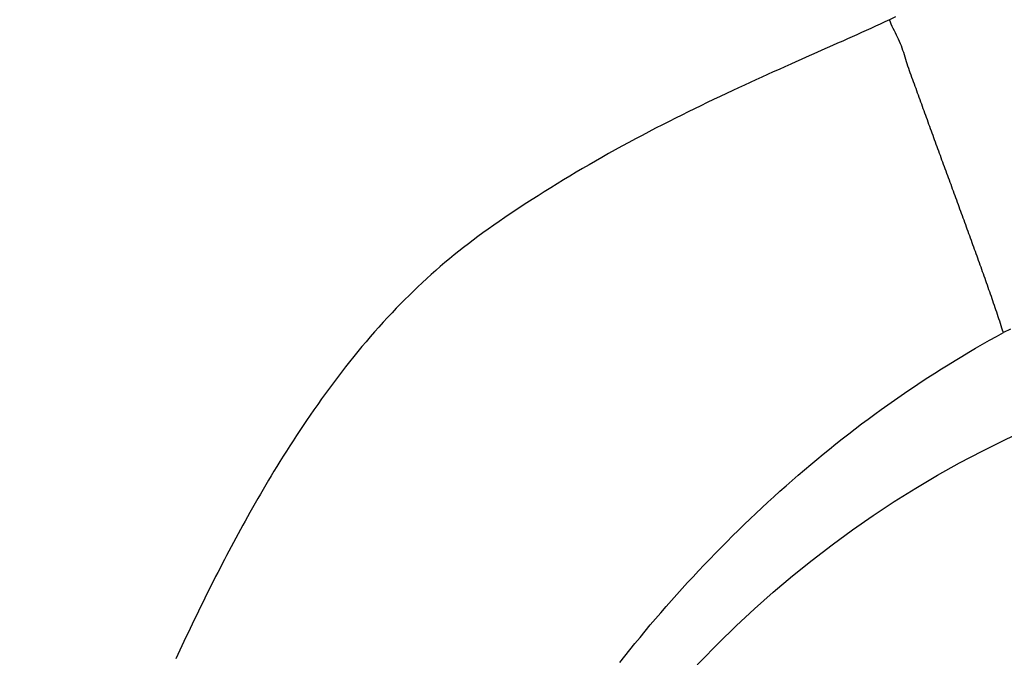
# Model space of a CAD drawing. Extents: x -578 to 1105, y -350 to 632.
# Drawn here: x -55 to -17, y 28 to 52 of the extents above; entities that cross this region are included whole.
import ezdxf

# ---------------------------------------------------------------- set-up
doc = ezdxf.new("R2010")
doc.units = 0
doc.header["$LTSCALE"] = 20
doc.layers.add('ARRANGE', color=1, linetype='CONTINUOUS')
doc.layers.add('DETAIL', color=5, linetype='CONTINUOUS')

msp = doc.modelspace()

# ---------------------------------------------------------------- linework, layer by layer
at = {"layer": 'ARRANGE', "color": 1, "linetype": 'CONTINUOUS'}
msp.add_circle((0, 0), 40, dxfattribs=at)
at = {"layer": 'DETAIL', "color": 5, "linetype": 'CONTINUOUS'}
for p, q in [((-22.095, 51.904), (-22.274, 51.823)), ((-21.917, 51.986), (-22.095, 51.904)), ((-22.095, 51.904), (-22.095, 51.904)), ((-21.74, 52.068), (-21.917, 51.986)), ((-21.512, 52.181), (-21.74, 52.068)), ((-21.708, 51.983), (-21.74, 52.068)), ((-21.674, 51.899), (-21.708, 51.983)), ((-21.636, 51.816), (-21.674, 51.899)), ((-21.674, 51.899), (-21.674, 51.899)), ((-22.988, 51.5), (-23.166, 51.42)), ((-22.809, 51.58), (-22.988, 51.5)), ((-22.63, 51.661), (-22.809, 51.58)), ((-22.809, 51.58), (-22.809, 51.58)), ((-22.452, 51.741), (-22.63, 51.661)), ((-22.274, 51.823), (-22.452, 51.741)), ((-22.452, 51.741), (-22.452, 51.741)), ((-21.597, 51.734), (-21.636, 51.816)), ((-21.557, 51.652), (-21.597, 51.734)), ((-21.597, 51.734), (-21.597, 51.734)), ((-21.516, 51.571), (-21.557, 51.652)), ((-21.475, 51.489), (-21.516, 51.571)), ((-21.516, 51.571), (-21.516, 51.571)), ((-21.434, 51.408), (-21.475, 51.489)), ((-23.72, 51.174), (-23.922, 51.084)), ((-23.524, 51.261), (-23.72, 51.174)), ((-23.342, 51.342), (-23.524, 51.261)), ((-23.524, 51.261), (-23.524, 51.261)), ((-23.166, 51.42), (-23.342, 51.342)), ((-23.166, 51.42), (-23.166, 51.42)), ((-21.395, 51.325), (-21.434, 51.408)), ((-21.434, 51.408), (-21.434, 51.408)), ((-21.358, 51.243), (-21.395, 51.325)), ((-21.323, 51.159), (-21.358, 51.243)), ((-21.358, 51.243), (-21.358, 51.243)), ((-21.29, 51.075), (-21.323, 51.159)), ((-24.717, 50.732), (-24.917, 50.643)), ((-24.518, 50.82), (-24.717, 50.732)), ((-24.717, 50.732), (-24.717, 50.732)), ((-24.319, 50.908), (-24.518, 50.82)), ((-24.121, 50.996), (-24.319, 50.908)), ((-24.319, 50.908), (-24.319, 50.908)), ((-23.922, 51.084), (-24.121, 50.996)), ((-23.922, 51.084), (-23.922, 51.084)), ((-21.259, 50.99), (-21.29, 51.075)), ((-21.29, 51.075), (-21.29, 51.075)), ((-21.229, 50.904), (-21.259, 50.99)), ((-21.201, 50.818), (-21.229, 50.904)), ((-21.229, 50.904), (-21.229, 50.904)), ((-21.173, 50.731), (-21.201, 50.818)), ((-21.146, 50.645), (-21.173, 50.731)), ((-21.173, 50.731), (-21.173, 50.731)), ((-25.512, 50.378), (-25.73, 50.281)), ((-25.31, 50.468), (-25.512, 50.378)), ((-25.512, 50.378), (-25.512, 50.378)), ((-25.115, 50.555), (-25.31, 50.468)), ((-24.917, 50.643), (-25.115, 50.555)), ((-25.115, 50.555), (-25.115, 50.555)), ((-21.119, 50.558), (-21.146, 50.645)), ((-21.092, 50.471), (-21.119, 50.558)), ((-21.119, 50.558), (-21.119, 50.558)), ((-21.065, 50.385), (-21.092, 50.471)), ((-21.036, 50.299), (-21.065, 50.385)), ((-21.065, 50.385), (-21.065, 50.385)), ((-26.397, 49.981), (-26.618, 49.881)), ((-26.177, 50.08), (-26.397, 49.981)), ((-26.397, 49.981), (-26.397, 49.981)), ((-25.955, 50.18), (-26.177, 50.08)), ((-25.73, 50.281), (-25.955, 50.18)), ((-25.955, 50.18), (-25.955, 50.18)), ((-21.007, 50.213), (-21.036, 50.299)), ((-20.978, 50.127), (-21.007, 50.213)), ((-21.007, 50.213), (-21.007, 50.213)), ((-20.947, 50.042), (-20.978, 50.127)), ((-20.917, 49.956), (-20.947, 50.042)), ((-20.947, 50.042), (-20.947, 50.042)), ((-27.061, 49.678), (-27.28, 49.577)), ((-26.839, 49.78), (-27.061, 49.678)), ((-26.618, 49.881), (-26.839, 49.78)), ((-26.839, 49.78), (-26.839, 49.78)), ((-20.886, 49.871), (-20.917, 49.956)), ((-20.855, 49.786), (-20.886, 49.871)), ((-20.886, 49.871), (-20.886, 49.871)), ((-20.823, 49.701), (-20.855, 49.786)), ((-20.792, 49.616), (-20.823, 49.701)), ((-20.823, 49.701), (-20.823, 49.701)), ((-20.761, 49.531), (-20.792, 49.616)), ((-27.961, 49.261), (-28.208, 49.144)), ((-27.721, 49.373), (-27.961, 49.261)), ((-27.497, 49.477), (-27.721, 49.373)), ((-27.721, 49.373), (-27.721, 49.373)), ((-27.28, 49.577), (-27.497, 49.477)), ((-27.28, 49.577), (-27.28, 49.577)), ((-20.73, 49.446), (-20.761, 49.531)), ((-20.761, 49.531), (-20.761, 49.531)), ((-20.699, 49.361), (-20.73, 49.446)), ((-20.668, 49.275), (-20.699, 49.361)), ((-20.699, 49.361), (-20.699, 49.361)), ((-20.637, 49.19), (-20.668, 49.275)), ((-28.695, 48.912), (-28.937, 48.795)), ((-28.453, 49.028), (-28.695, 48.912)), ((-28.695, 48.912), (-28.695, 48.912)), ((-28.208, 49.144), (-28.453, 49.028)), ((-28.208, 49.144), (-28.208, 49.144)), ((-20.606, 49.105), (-20.637, 49.19)), ((-20.637, 49.19), (-20.637, 49.19)), ((-20.576, 49.02), (-20.606, 49.105)), ((-20.545, 48.934), (-20.576, 49.02)), ((-20.576, 49.02), (-20.576, 49.02)), ((-20.514, 48.849), (-20.545, 48.934)), ((-20.484, 48.764), (-20.514, 48.849)), ((-20.514, 48.849), (-20.514, 48.849)), ((-29.423, 48.558), (-29.664, 48.439)), ((-29.18, 48.677), (-29.423, 48.558)), ((-28.937, 48.795), (-29.18, 48.677)), ((-29.18, 48.677), (-29.18, 48.677)), ((-20.453, 48.679), (-20.484, 48.764)), ((-20.422, 48.593), (-20.453, 48.679)), ((-20.453, 48.679), (-20.453, 48.679)), ((-20.391, 48.508), (-20.422, 48.593)), ((-20.36, 48.423), (-20.391, 48.508)), ((-20.391, 48.508), (-20.391, 48.508)), ((-30.145, 48.197), (-30.402, 48.067)), ((-29.902, 48.32), (-30.145, 48.197)), ((-30.145, 48.197), (-30.145, 48.197)), ((-29.664, 48.439), (-29.902, 48.32)), ((-29.664, 48.439), (-29.664, 48.439)), ((-20.329, 48.338), (-20.36, 48.423)), ((-20.298, 48.253), (-20.329, 48.338)), ((-20.329, 48.338), (-20.329, 48.338)), ((-20.267, 48.168), (-20.298, 48.253)), ((-20.236, 48.082), (-20.267, 48.168)), ((-20.267, 48.168), (-20.267, 48.168)), ((-30.923, 47.798), (-31.179, 47.663)), ((-30.664, 47.932), (-30.923, 47.798)), ((-30.402, 48.067), (-30.664, 47.932)), ((-30.664, 47.932), (-30.664, 47.932)), ((-20.205, 47.997), (-20.236, 48.082)), ((-20.174, 47.912), (-20.205, 47.997)), ((-20.205, 47.997), (-20.205, 47.997)), ((-20.143, 47.827), (-20.174, 47.912)), ((-20.112, 47.742), (-20.143, 47.827)), ((-20.143, 47.827), (-20.143, 47.827)), ((-20.081, 47.657), (-20.112, 47.742)), ((-31.693, 47.389), (-31.948, 47.25)), ((-31.436, 47.526), (-31.693, 47.389)), ((-31.693, 47.389), (-31.693, 47.389)), ((-31.179, 47.663), (-31.436, 47.526)), ((-31.179, 47.663), (-31.179, 47.663)), ((-20.05, 47.572), (-20.081, 47.657)), ((-20.081, 47.657), (-20.081, 47.657)), ((-20.019, 47.487), (-20.05, 47.572)), ((-19.988, 47.401), (-20.019, 47.487)), ((-20.019, 47.487), (-20.019, 47.487)), ((-19.957, 47.316), (-19.988, 47.401)), ((-32.458, 46.968), (-32.711, 46.825)), ((-32.203, 47.11), (-32.458, 46.968)), ((-31.948, 47.25), (-32.203, 47.11)), ((-32.203, 47.11), (-32.203, 47.11)), ((-19.926, 47.231), (-19.957, 47.316)), ((-19.957, 47.316), (-19.957, 47.316)), ((-19.895, 47.146), (-19.926, 47.231)), ((-19.864, 47.061), (-19.895, 47.146)), ((-19.895, 47.146), (-19.895, 47.146)), ((-19.832, 46.976), (-19.864, 47.061)), ((-19.801, 46.891), (-19.832, 46.976)), ((-19.832, 46.976), (-19.832, 46.976)), ((-32.959, 46.684), (-33.205, 46.542)), ((-32.711, 46.825), (-32.959, 46.684)), ((-32.711, 46.825), (-32.711, 46.825)), ((-19.77, 46.806), (-19.801, 46.891)), ((-19.739, 46.721), (-19.77, 46.806)), ((-19.77, 46.806), (-19.77, 46.806)), ((-19.708, 46.636), (-19.739, 46.721)), ((-19.677, 46.551), (-19.708, 46.636)), ((-19.708, 46.636), (-19.708, 46.636)), ((-33.696, 46.254), (-33.94, 46.108)), ((-33.45, 46.399), (-33.696, 46.254)), ((-33.696, 46.254), (-33.696, 46.254)), ((-33.205, 46.542), (-33.45, 46.399)), ((-33.205, 46.542), (-33.205, 46.542)), ((-19.645, 46.466), (-19.677, 46.551)), ((-19.614, 46.381), (-19.645, 46.466)), ((-19.645, 46.466), (-19.645, 46.466)), ((-19.583, 46.296), (-19.614, 46.381)), ((-19.552, 46.21), (-19.583, 46.296)), ((-19.583, 46.296), (-19.583, 46.296)), ((-19.52, 46.125), (-19.552, 46.21)), ((-34.183, 45.962), (-34.425, 45.814)), ((-33.94, 46.108), (-34.183, 45.962)), ((-34.183, 45.962), (-34.183, 45.962)), ((-19.489, 46.04), (-19.52, 46.125)), ((-19.52, 46.125), (-19.52, 46.125)), ((-19.458, 45.955), (-19.489, 46.04)), ((-19.427, 45.87), (-19.458, 45.955)), ((-19.458, 45.955), (-19.458, 45.955)), ((-19.395, 45.785), (-19.427, 45.87)), ((-34.914, 45.511), (-35.151, 45.362)), ((-34.668, 45.664), (-34.914, 45.511)), ((-34.425, 45.814), (-34.668, 45.664)), ((-34.668, 45.664), (-34.668, 45.664)), ((-19.364, 45.7), (-19.395, 45.785)), ((-19.395, 45.785), (-19.395, 45.785)), ((-19.333, 45.615), (-19.364, 45.7)), ((-19.302, 45.53), (-19.333, 45.615)), ((-19.333, 45.615), (-19.333, 45.615)), ((-19.27, 45.445), (-19.302, 45.53)), ((-35.578, 45.088), (-35.789, 44.95)), ((-35.369, 45.223), (-35.578, 45.088)), ((-35.578, 45.088), (-35.578, 45.088)), ((-35.151, 45.362), (-35.369, 45.223)), ((-35.151, 45.362), (-35.151, 45.362)), ((-19.239, 45.36), (-19.27, 45.445)), ((-19.27, 45.445), (-19.27, 45.445)), ((-19.208, 45.275), (-19.239, 45.36)), ((-19.177, 45.19), (-19.208, 45.275)), ((-19.208, 45.275), (-19.208, 45.275)), ((-19.146, 45.105), (-19.177, 45.19)), ((-19.115, 45.02), (-19.146, 45.105)), ((-19.146, 45.105), (-19.146, 45.105)), ((-36.002, 44.81), (-36.214, 44.669)), ((-35.789, 44.95), (-36.002, 44.81)), ((-36.002, 44.81), (-36.002, 44.81)), ((-19.084, 44.934), (-19.115, 45.02)), ((-19.052, 44.849), (-19.084, 44.934)), ((-19.084, 44.934), (-19.084, 44.934)), ((-19.021, 44.764), (-19.052, 44.849)), ((-18.99, 44.679), (-19.021, 44.764)), ((-19.021, 44.764), (-19.021, 44.764)), ((-36.631, 44.384), (-36.84, 44.239)), ((-36.423, 44.527), (-36.631, 44.384)), ((-36.214, 44.669), (-36.423, 44.527)), ((-36.423, 44.527), (-36.423, 44.527)), ((-18.959, 44.594), (-18.99, 44.679)), ((-18.928, 44.509), (-18.959, 44.594)), ((-18.959, 44.594), (-18.959, 44.594)), ((-18.897, 44.424), (-18.928, 44.509)), ((-18.866, 44.338), (-18.897, 44.424)), ((-18.897, 44.424), (-18.897, 44.424)), ((-18.835, 44.253), (-18.866, 44.338)), ((-37.05, 44.09), (-37.253, 43.944)), ((-36.84, 44.239), (-37.05, 44.09)), ((-36.84, 44.239), (-36.84, 44.239)), ((-18.804, 44.168), (-18.835, 44.253)), ((-18.835, 44.253), (-18.835, 44.253)), ((-18.774, 44.083), (-18.804, 44.168)), ((-18.743, 43.998), (-18.774, 44.083)), ((-18.774, 44.083), (-18.774, 44.083)), ((-18.712, 43.912), (-18.743, 43.998)), ((-37.623, 43.67), (-37.806, 43.531)), ((-37.442, 43.805), (-37.623, 43.67)), ((-37.623, 43.67), (-37.623, 43.67)), ((-37.253, 43.944), (-37.442, 43.805)), ((-37.253, 43.944), (-37.253, 43.944)), ((-18.681, 43.827), (-18.712, 43.912)), ((-18.712, 43.912), (-18.712, 43.912)), ((-18.65, 43.742), (-18.681, 43.827)), ((-18.619, 43.657), (-18.65, 43.742)), ((-18.65, 43.742), (-18.65, 43.742)), ((-18.588, 43.571), (-18.619, 43.657)), ((-38.17, 43.247), (-38.35, 43.103)), ((-37.989, 43.39), (-38.17, 43.247)), ((-37.806, 43.531), (-37.989, 43.39)), ((-37.989, 43.39), (-37.989, 43.39)), ((-18.557, 43.486), (-18.588, 43.571)), ((-18.588, 43.571), (-18.588, 43.571)), ((-18.526, 43.401), (-18.557, 43.486)), ((-18.496, 43.316), (-18.526, 43.401)), ((-18.526, 43.401), (-18.526, 43.401)), ((-18.465, 43.23), (-18.496, 43.316)), ((-18.434, 43.145), (-18.465, 43.23)), ((-18.465, 43.23), (-18.465, 43.23)), ((-38.528, 42.958), (-38.705, 42.81)), ((-38.35, 43.103), (-38.528, 42.958)), ((-38.35, 43.103), (-38.35, 43.103)), ((-18.403, 43.06), (-18.434, 43.145)), ((-18.372, 42.974), (-18.403, 43.06)), ((-18.403, 43.06), (-18.403, 43.06)), ((-18.342, 42.889), (-18.372, 42.974)), ((-18.311, 42.804), (-18.342, 42.889)), ((-18.342, 42.889), (-18.342, 42.889)), ((-39.054, 42.511), (-39.228, 42.357)), ((-38.88, 42.662), (-39.054, 42.511)), ((-39.054, 42.511), (-39.054, 42.511)), ((-38.705, 42.81), (-38.88, 42.662)), ((-38.705, 42.81), (-38.705, 42.81)), ((-18.28, 42.719), (-18.311, 42.804)), ((-18.249, 42.633), (-18.28, 42.719)), ((-18.28, 42.719), (-18.28, 42.719)), ((-18.219, 42.548), (-18.249, 42.633)), ((-18.188, 42.462), (-18.219, 42.548)), ((-18.219, 42.548), (-18.219, 42.548)), ((-18.158, 42.377), (-18.188, 42.462)), ((-39.4, 42.201), (-39.571, 42.044)), ((-39.228, 42.357), (-39.4, 42.201)), ((-39.4, 42.201), (-39.4, 42.201)), ((-18.127, 42.291), (-18.158, 42.377)), ((-18.158, 42.377), (-18.158, 42.377)), ((-18.097, 42.206), (-18.127, 42.291)), ((-18.067, 42.12), (-18.097, 42.206)), ((-18.097, 42.206), (-18.097, 42.206)), ((-18.036, 42.035), (-18.067, 42.12)), ((-39.907, 41.725), (-40.073, 41.562)), ((-39.74, 41.885), (-39.907, 41.725)), ((-39.571, 42.044), (-39.74, 41.885)), ((-39.74, 41.885), (-39.74, 41.885)), ((-18.006, 41.949), (-18.036, 42.035)), ((-18.036, 42.035), (-18.036, 42.035)), ((-17.976, 41.864), (-18.006, 41.949)), ((-17.946, 41.778), (-17.976, 41.864)), ((-17.976, 41.864), (-17.976, 41.864)), ((-17.916, 41.692), (-17.946, 41.778)), ((-40.238, 41.398), (-40.401, 41.234)), ((-40.073, 41.562), (-40.238, 41.398)), ((-40.073, 41.562), (-40.073, 41.562)), ((-17.886, 41.607), (-17.916, 41.692)), ((-17.916, 41.692), (-17.916, 41.692)), ((-17.856, 41.521), (-17.886, 41.607)), ((-17.827, 41.435), (-17.856, 41.521)), ((-17.856, 41.521), (-17.856, 41.521)), ((-17.797, 41.349), (-17.827, 41.435)), ((-17.768, 41.263), (-17.797, 41.349)), ((-17.797, 41.349), (-17.797, 41.349)), ((-40.561, 41.069), (-40.722, 40.899)), ((-40.401, 41.234), (-40.561, 41.069)), ((-40.401, 41.234), (-40.401, 41.234)), ((-17.739, 41.177), (-17.768, 41.263)), ((-17.709, 41.091), (-17.739, 41.177)), ((-17.739, 41.177), (-17.739, 41.177)), ((-17.68, 41.005), (-17.709, 41.091)), ((-17.651, 40.919), (-17.68, 41.005)), ((-17.68, 41.005), (-17.68, 41.005)), ((-40.889, 40.72), (-41.058, 40.537)), ((-40.722, 40.899), (-40.889, 40.72)), ((-40.722, 40.899), (-40.722, 40.899)), ((-17.622, 40.833), (-17.651, 40.919)), ((-17.594, 40.747), (-17.622, 40.833)), ((-17.622, 40.833), (-17.622, 40.833)), ((-17.565, 40.661), (-17.594, 40.747)), ((-17.537, 40.575), (-17.565, 40.661)), ((-17.565, 40.661), (-17.565, 40.661)), ((-17.508, 40.488), (-17.537, 40.575)), ((-41.224, 40.353), (-41.388, 40.168)), ((-41.058, 40.537), (-41.224, 40.353)), ((-41.058, 40.537), (-41.058, 40.537)), ((-17.48, 40.402), (-17.508, 40.488)), ((-17.508, 40.488), (-17.508, 40.488)), ((-17.452, 40.315), (-17.48, 40.402)), ((-17.424, 40.229), (-17.452, 40.315)), ((-17.452, 40.315), (-17.452, 40.315)), ((-17.397, 40.142), (-17.424, 40.229)), ((-17.124, 40.267), (-17.397, 40.142)), ((-41.55, 39.982), (-41.711, 39.795)), ((-41.388, 40.168), (-41.55, 39.982)), ((-41.388, 40.168), (-41.388, 40.168)), ((-18.193, 39.697), (-17.929, 39.847)), ((-17.929, 39.847), (-17.663, 39.996)), ((-17.929, 39.847), (-17.929, 39.847)), ((-17.663, 39.996), (-17.397, 40.142)), ((-41.871, 39.606), (-42.029, 39.416)), ((-41.711, 39.795), (-41.871, 39.606)), ((-41.711, 39.795), (-41.711, 39.795)), ((-18.719, 39.391), (-18.457, 39.545)), ((-18.457, 39.545), (-18.193, 39.697)), ((-18.457, 39.545), (-18.457, 39.545)), ((-42.184, 39.225), (-42.34, 39.032)), ((-42.029, 39.416), (-42.184, 39.225)), ((-42.029, 39.416), (-42.029, 39.416)), ((-19.5, 38.918), (-19.241, 39.078)), ((-19.241, 39.078), (-18.98, 39.235)), ((-18.98, 39.235), (-18.719, 39.391)), ((-18.98, 39.235), (-18.98, 39.235)), ((-42.497, 38.833), (-42.654, 38.632)), ((-42.34, 39.032), (-42.497, 38.833)), ((-42.34, 39.032), (-42.34, 39.032)), ((-20.015, 38.594), (-19.757, 38.758)), ((-19.757, 38.758), (-19.5, 38.918)), ((-19.5, 38.918), (-19.5, 38.918)), ((-42.808, 38.43), (-42.961, 38.228)), ((-42.654, 38.632), (-42.808, 38.43)), ((-42.654, 38.632), (-42.654, 38.632)), ((-20.533, 38.258), (-20.274, 38.428)), ((-20.274, 38.428), (-20.015, 38.594)), ((-20.015, 38.594), (-20.015, 38.594)), ((-43.113, 38.023), (-43.263, 37.819)), ((-42.961, 38.228), (-43.113, 38.023)), ((-42.961, 38.228), (-42.961, 38.228)), ((-21.046, 37.915), (-20.79, 38.088)), ((-20.79, 38.088), (-20.533, 38.258)), ((-20.533, 38.258), (-20.533, 38.258)), ((-43.411, 37.613), (-43.559, 37.406)), ((-43.263, 37.819), (-43.411, 37.613)), ((-43.263, 37.819), (-43.263, 37.819)), ((-21.554, 37.565), (-21.3, 37.741)), ((-21.3, 37.741), (-21.046, 37.915)), ((-21.046, 37.915), (-21.046, 37.915)), ((-43.707, 37.195), (-43.85, 36.989)), ((-43.559, 37.406), (-43.707, 37.195)), ((-43.559, 37.406), (-43.559, 37.406)), ((-22.306, 37.026), (-22.057, 37.207)), ((-22.057, 37.207), (-21.806, 37.387)), ((-22.057, 37.207), (-22.057, 37.207)), ((-21.806, 37.387), (-21.554, 37.565)), ((-21.554, 37.565), (-21.554, 37.565)), ((-43.85, 36.989), (-43.983, 36.793)), ((-43.85, 36.989), (-43.85, 36.989)), ((-22.804, 36.657), (-22.555, 36.843)), ((-22.555, 36.843), (-22.306, 37.026)), ((-22.555, 36.843), (-22.555, 36.843)), ((-44.112, 36.602), (-44.241, 36.409)), ((-43.983, 36.793), (-44.112, 36.602)), ((-44.112, 36.602), (-44.112, 36.602)), ((-23.298, 36.28), (-23.052, 36.469)), ((-23.052, 36.469), (-22.804, 36.657)), ((-23.052, 36.469), (-23.052, 36.469)), ((-44.37, 36.213), (-44.497, 36.017)), ((-44.241, 36.409), (-44.37, 36.213)), ((-44.37, 36.213), (-44.37, 36.213)), ((-23.787, 35.896), (-23.543, 36.089)), ((-23.543, 36.089), (-23.298, 36.28)), ((-23.543, 36.089), (-23.543, 36.089)), ((-44.623, 35.821), (-44.748, 35.625)), ((-44.497, 36.017), (-44.623, 35.821)), ((-44.623, 35.821), (-44.623, 35.821)), ((-24.271, 35.506), (-24.029, 35.702)), ((-24.029, 35.702), (-23.787, 35.896)), ((-24.029, 35.702), (-24.029, 35.702)), ((-44.873, 35.427), (-44.998, 35.224)), ((-44.748, 35.625), (-44.873, 35.427)), ((-44.873, 35.427), (-44.873, 35.427)), ((-24.51, 35.308), (-24.271, 35.506)), ((-45.118, 35.03), (-45.226, 34.852)), ((-44.998, 35.224), (-45.118, 35.03)), ((-45.118, 35.03), (-45.118, 35.03)), ((-24.986, 34.908), (-24.749, 35.109)), ((-24.749, 35.109), (-24.51, 35.308)), ((-24.51, 35.308), (-24.51, 35.308)), ((-45.329, 34.683), (-45.432, 34.51)), ((-45.226, 34.852), (-45.329, 34.683)), ((-45.329, 34.683), (-45.329, 34.683)), ((-25.457, 34.502), (-25.222, 34.706)), ((-25.222, 34.706), (-24.986, 34.908)), ((-24.986, 34.908), (-24.986, 34.908)), ((-45.536, 34.335), (-45.639, 34.16)), ((-45.432, 34.51), (-45.536, 34.335)), ((-45.536, 34.335), (-45.536, 34.335)), ((-25.922, 34.09), (-25.69, 34.297)), ((-25.69, 34.297), (-25.457, 34.502)), ((-25.457, 34.502), (-25.457, 34.502)), ((-45.842, 33.811), (-45.944, 33.634)), ((-45.741, 33.985), (-45.842, 33.811)), ((-45.639, 34.16), (-45.741, 33.985)), ((-45.741, 33.985), (-45.741, 33.985)), ((-26.382, 33.672), (-26.153, 33.882)), ((-26.153, 33.882), (-25.922, 34.09)), ((-25.922, 34.09), (-25.922, 34.09)), ((-46.045, 33.456), (-46.144, 33.282)), ((-45.944, 33.634), (-46.045, 33.456)), ((-45.944, 33.634), (-45.944, 33.634)), ((-26.837, 33.249), (-26.61, 33.461)), ((-26.61, 33.461), (-26.382, 33.672)), ((-26.382, 33.672), (-26.382, 33.672)), ((-46.236, 33.117), (-46.325, 32.957)), ((-46.144, 33.282), (-46.236, 33.117)), ((-46.144, 33.282), (-46.144, 33.282)), ((-27.063, 33.035), (-26.837, 33.249)), ((-26.837, 33.249), (-26.837, 33.249)), ((-46.415, 32.795), (-46.504, 32.631)), ((-46.325, 32.957), (-46.415, 32.795)), ((-46.325, 32.957), (-46.325, 32.957)), ((-27.508, 32.604), (-27.287, 32.819)), ((-27.287, 32.819), (-27.063, 33.035)), ((-27.287, 32.819), (-27.287, 32.819)), ((-46.593, 32.468), (-46.682, 32.304)), ((-46.504, 32.631), (-46.593, 32.468)), ((-46.504, 32.631), (-46.504, 32.631)), ((-27.948, 32.169), (-27.729, 32.387)), ((-27.729, 32.387), (-27.508, 32.604)), ((-27.729, 32.387), (-27.729, 32.387)), ((-46.858, 31.977), (-46.945, 31.812)), ((-46.77, 32.141), (-46.858, 31.977)), ((-46.858, 31.977), (-46.858, 31.977)), ((-46.682, 32.304), (-46.77, 32.141)), ((-46.682, 32.304), (-46.682, 32.304)), ((-28.382, 31.729), (-28.166, 31.95)), ((-28.166, 31.95), (-27.948, 32.169)), ((-28.166, 31.95), (-28.166, 31.95)), ((-47.032, 31.648), (-47.117, 31.486)), ((-46.945, 31.812), (-47.032, 31.648)), ((-47.032, 31.648), (-47.032, 31.648)), ((-28.597, 31.507), (-28.382, 31.729)), ((-47.201, 31.324), (-47.285, 31.161)), ((-47.117, 31.486), (-47.201, 31.324)), ((-47.201, 31.324), (-47.201, 31.324)), ((-29.024, 31.059), (-28.811, 31.284)), ((-28.811, 31.284), (-28.597, 31.507)), ((-28.597, 31.507), (-28.597, 31.507)), ((-47.452, 30.835), (-47.535, 30.672)), ((-47.369, 30.998), (-47.452, 30.835)), ((-47.285, 31.161), (-47.369, 30.998)), ((-47.369, 30.998), (-47.369, 30.998)), ((-29.445, 30.606), (-29.235, 30.833)), ((-29.235, 30.833), (-29.024, 31.059)), ((-29.024, 31.059), (-29.024, 31.059)), ((-47.618, 30.509), (-47.7, 30.345)), ((-47.535, 30.672), (-47.618, 30.509)), ((-47.535, 30.672), (-47.535, 30.672)), ((-29.652, 30.379), (-29.445, 30.606)), ((-29.445, 30.606), (-29.445, 30.606)), ((-47.782, 30.182), (-47.864, 30.018)), ((-47.7, 30.345), (-47.782, 30.182)), ((-47.7, 30.345), (-47.7, 30.345)), ((-30.062, 29.922), (-29.858, 30.151)), ((-29.858, 30.151), (-29.652, 30.379)), ((-29.858, 30.151), (-29.858, 30.151)), ((-48.026, 29.688), (-48.107, 29.524)), ((-47.945, 29.853), (-48.026, 29.688)), ((-48.026, 29.688), (-48.026, 29.688)), ((-47.864, 30.018), (-47.945, 29.853)), ((-47.864, 30.018), (-47.864, 30.018)), ((-30.467, 29.459), (-30.266, 29.691)), ((-30.266, 29.691), (-30.062, 29.922)), ((-30.266, 29.691), (-30.266, 29.691)), ((-48.187, 29.359), (-48.267, 29.193)), ((-48.107, 29.524), (-48.187, 29.359)), ((-48.187, 29.359), (-48.187, 29.359)), ((-30.668, 29.226), (-30.467, 29.459)), ((-48.347, 29.028), (-48.426, 28.863)), ((-48.267, 29.193), (-48.347, 29.028)), ((-48.347, 29.028), (-48.347, 29.028)), ((-31.065, 28.757), (-30.867, 28.992)), ((-30.867, 28.992), (-30.668, 29.226)), ((-30.668, 29.226), (-30.668, 29.226)), ((-48.505, 28.697), (-48.583, 28.531)), ((-48.426, 28.863), (-48.505, 28.697)), ((-48.505, 28.697), (-48.505, 28.697)), ((-31.261, 28.52), (-31.065, 28.757)), ((-31.065, 28.757), (-31.065, 28.757)), ((-48.739, 28.2), (-48.816, 28.035)), ((-48.662, 28.365), (-48.739, 28.2)), ((-48.583, 28.531), (-48.662, 28.365)), ((-48.662, 28.365), (-48.662, 28.365)), ((-31.648, 28.044), (-31.456, 28.282)), ((-31.456, 28.282), (-31.261, 28.52)), ((-31.456, 28.282), (-31.456, 28.282)), ((-48.892, 27.87), (-48.968, 27.705)), ((-48.816, 28.035), (-48.892, 27.87)), ((-48.816, 28.035), (-48.816, 28.035)), ((-32.028, 27.566), (-31.839, 27.806)), ((-31.839, 27.806), (-31.648, 28.044)), ((-31.839, 27.806), (-31.839, 27.806))]:
    msp.add_line(p, q, dxfattribs=at)
for radius in [177.5, 174.5]:
    msp.add_circle((0, 0), radius, dxfattribs=at)

doc.saveas('drawing.dxf')
